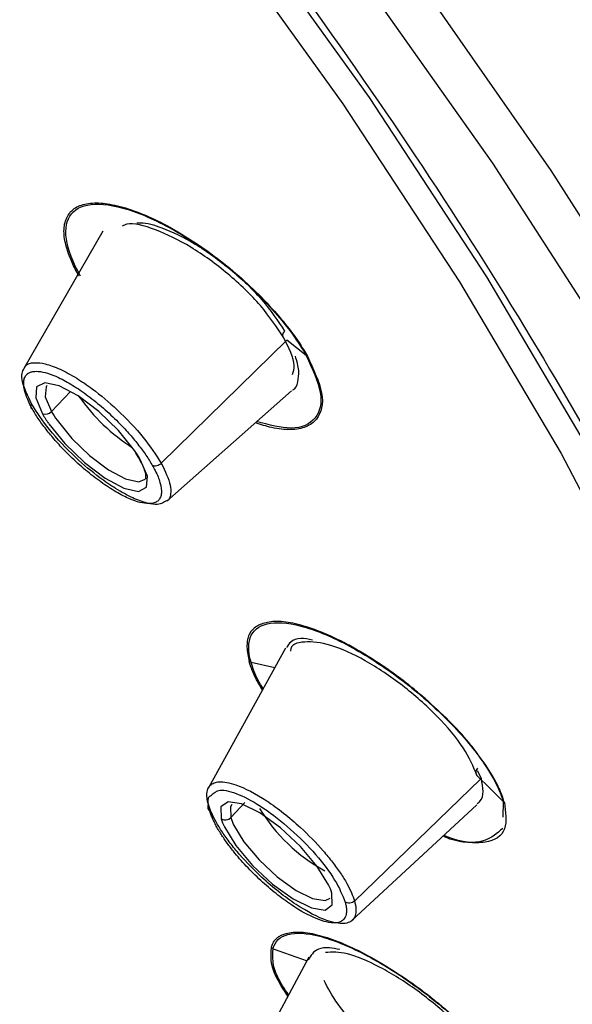
# Paper-space layout '_Isometric' of a CAD drawing. Units: millimetres. Extents: x -170 to 78, y -603 to 306.
# Drawn here: x -72 to -64, y 232 to 247 of the extents above; entities that cross this region are included whole.
import ezdxf

# ---------------------------------------------------------------- set-up
doc = ezdxf.new("R2010")
doc.units = ezdxf.units.MM

psp = doc.layouts.new('_Isometric')

# ---------------------------------------------------------------- linework, layer by layer
at = {"color": 7, "linetype": 'Continuous', "lineweight": 25}
for p, q in [((-71.035, 243.44), (-72.202, 241.419)), ((-70.175, 240.021), (-68.327, 241.837)), ((-68.04, 241.61), (-68.327, 241.837)), ((-71.793, 240.786), (-71.511, 241.081)), ((-70.093, 239.461), (-68.254, 241.091)), ((-70.553, 240.172), (-70.501, 240.088)), ((-68.345, 237.295), (-69.479, 235.241)), ((-68.853, 237.09), (-68.501, 237.011)), ((-65.459, 235.377), (-65.516, 235.489)), ((-67.329, 233.572), (-65.471, 235.366)), ((-65.139, 235.04), (-65.143, 234.809)), ((-69.152, 234.803), (-68.942, 235.022)), ((-67.361, 233.288), (-65.525, 234.99)), ((-68.526, 232.869), (-68.028, 232.69)), ((-67.999, 232.743), (-69.128, 230.657))]:
    psp.add_line(p, q, dxfattribs=at)
at = {"color": 7, "linetype": 'Continuous', "lineweight": 25, "flags": 128}
for points in [[(-57.457, 228.05), (-57.467, 228.256), (-57.702, 230.075), (-58.2, 232.083), (-58.958, 234.263), (-59.969, 236.598), (-61.225, 239.069), (-62.716, 241.655), (-64.429, 244.336), (-66.352, 247.09), (-68.467, 249.894), (-70.758, 252.726), (-73.207, 255.562), (-75.793, 258.379), (-78.494, 261.155), (-80.521, 263.136)], [(-81.057, 262.761), (-79.46, 261.21), (-76.748, 258.452), (-74.149, 255.649), (-71.684, 252.822), (-69.375, 249.997), (-67.24, 247.196), (-65.296, 244.442), (-63.561, 241.759), (-62.047, 239.168), (-60.769, 236.691), (-59.736, 234.349), (-58.958, 232.16), (-58.439, 230.143), (-58.186, 228.315), (-58.159, 227.468)], [(-81.711, 262.262), (-81.244, 261.815), (-78.547, 259.138), (-75.956, 256.405), (-73.496, 253.64), (-71.188, 250.87), (-69.055, 248.118), (-67.114, 245.41), (-65.383, 242.77), (-63.879, 240.223), (-62.615, 237.791), (-61.602, 235.496), (-60.849, 233.359), (-60.364, 231.4), (-60.15, 229.636), (-60.21, 228.083), (-60.543, 226.755), (-61.146, 225.665), (-62.014, 224.821), (-63.138, 224.233), (-64.509, 223.904), (-65.488, 223.833)], [(-82, 262.033), (-81.532, 261.585), (-78.856, 258.931), (-76.285, 256.221), (-73.842, 253.48), (-71.551, 250.732), (-69.431, 248.003), (-67.502, 245.316), (-65.781, 242.696), (-64.283, 240.167), (-63.023, 237.752), (-62.011, 235.472), (-61.257, 233.348), (-60.767, 231.399), (-60.545, 229.642), (-60.595, 228.094), (-60.915, 226.769), (-61.503, 225.678), (-61.615, 225.533)], [(-70.57, 240.211), (-70.807, 240.504), (-71.097, 240.785), (-71.401, 241.014), (-71.679, 241.162), (-71.892, 241.209), (-72.013, 241.148), (-72.024, 240.987), (-71.924, 240.748)], [(-71.859, 241.168), (-71.873, 241.149), (-71.884, 241.003), (-71.793, 240.786)], [(-71.834, 240.605), (-71.597, 240.312), (-71.307, 240.032), (-71.002, 239.802), (-70.725, 239.654), (-70.511, 239.608), (-70.391, 239.669), (-70.38, 239.83), (-70.479, 240.068)], [(-71.711, 240.656), (-71.495, 240.389), (-71.232, 240.135), (-70.955, 239.926), (-70.702, 239.791), (-70.508, 239.749), (-70.412, 239.787)], [(-65.139, 235.04), (-65.33, 235.228), (-65.521, 235.416)], [(-67.709, 233.809), (-67.876, 234.082), (-68.123, 234.376), (-68.418, 234.651), (-68.721, 234.87), (-68.991, 235.004), (-69.192, 235.035), (-69.297, 234.958), (-69.291, 234.784)], [(-69.135, 234.996), (-69.157, 234.961), (-69.152, 234.803)], [(-69.245, 234.664), (-69.079, 234.391), (-68.832, 234.097), (-68.537, 233.822), (-68.234, 233.603), (-67.964, 233.469), (-67.762, 233.438), (-67.658, 233.515), (-67.663, 233.689)], [(-69.11, 234.694), (-68.959, 234.446), (-68.734, 234.178), (-68.466, 233.928), (-68.19, 233.729), (-67.945, 233.607), (-67.762, 233.579), (-67.689, 233.614)]]:
    psp.add_lwpolyline(points, dxfattribs=at)
at = {"color": 7, "linetype": 'Continuous', "lineweight": 25}
for centre, radius, start, end in [((-69.063, 242.647), 2.846, 215.2108, 237.3868), ((-71.888, 240.868), 0.125, 253.0556, 318.9818), ((-70.323, 241.662), 1.844, 209.7075, 214.9491), ((-70.337, 241.616), 1.676, 209.7075, 214.9491), ((-72.081, 239.155), 1.844, 29.7075, 34.9491), ((-66.502, 236.303), 2.613, 211.5396, 241.058), ((-69.233, 234.88), 0.113, 238.9784, 316.3724), ((-68.513, 235.014), 0.812, 196.4943, 205.5557), ((-68.444, 235.012), 0.738, 196.4943, 205.5557), ((-68.442, 233.459), 0.812, 16.4943, 25.5557)]:
    psp.add_arc(centre, radius, start, end, dxfattribs=at)
for points, knots in [([(-15.807, 299.26), (-16.651, 299.743), (-18.652, 300.888), (-21.986, 302.37), (-25.763, 303.752), (-29.669, 304.836), (-33.69, 305.635), (-37.822, 306.142), (-42.057, 306.355), (-46.387, 306.271), (-50.805, 305.887), (-55.298, 305.201), (-59.856, 304.212), (-64.464, 302.922), (-69.109, 301.334), (-73.774, 299.451), (-78.446, 297.282), (-83.109, 294.833), (-87.75, 292.114), (-92.355, 289.135), (-96.913, 285.907), (-101.412, 282.441), (-105.842, 278.746), (-110.193, 274.834), (-114.455, 270.717), (-118.62, 266.404), (-122.678, 261.908), (-126.621, 257.241), (-130.44, 252.413), (-134.126, 247.438), (-137.671, 242.327), (-141.068, 237.092), (-144.309, 231.747), (-147.385, 226.303), (-150.29, 220.775), (-153.016, 215.175), (-155.557, 209.516), (-157.906, 203.811), (-160.057, 198.074), (-162.004, 192.318), (-163.741, 186.555), (-165.263, 180.799), (-166.565, 175.063), (-167.642, 169.359), (-168.487, 163.703), (-168.978, 159.259), (-169.176, 156.709), (-169.231, 156.005)], [0, 0, 0, 0, 0.0153, 0.036287, 0.057292, 0.078372, 0.099579, 0.120958, 0.142545, 0.164363, 0.186422, 0.208718, 0.231236, 0.253949, 0.276824, 0.299824, 0.322914, 0.346062, 0.369242, 0.392429, 0.415606, 0.438763, 0.461894, 0.484996, 0.508069, 0.531112, 0.554129, 0.57712, 0.600091, 0.623044, 0.645983, 0.668913, 0.691837, 0.71476, 0.737686, 0.760617, 0.783559, 0.806515, 0.829489, 0.852487, 0.875511, 0.898566, 0.921655, 0.944781, 0.967944, 0.991147, 1, 1, 1, 1]), ([(-141.304, 153.978), (-141.243, 154.755), (-141.063, 157.02), (-140.611, 160.87), (-139.879, 165.552), (-138.94, 170.333), (-137.798, 175.194), (-136.454, 180.116), (-134.91, 185.084), (-133.17, 190.077), (-131.24, 195.08), (-129.124, 200.073), (-126.83, 205.038), (-124.365, 209.959), (-121.737, 214.818), (-118.955, 219.597), (-116.029, 224.279), (-112.969, 228.849), (-109.786, 233.29), (-106.493, 237.588), (-103.101, 241.727), (-99.624, 245.693), (-96.074, 249.473), (-92.466, 253.056), (-88.814, 256.43), (-85.133, 259.583), (-81.437, 262.508), (-77.742, 265.196), (-74.064, 267.641), (-70.417, 269.836), (-66.818, 271.779), (-63.28, 273.468), (-59.819, 274.901), (-56.448, 276.08), (-53.18, 277.008), (-50.025, 277.689), (-46.991, 278.129), (-44.083, 278.333), (-41.302, 278.308), (-38.642, 278.055), (-36.095, 277.577), (-33.652, 276.851), (-31.548, 276.014), (-30.318, 275.304), (-29.814, 275.013)], [0, 0, 0, 0, 0.012449, 0.036291, 0.060179, 0.084117, 0.108105, 0.13214, 0.156218, 0.180334, 0.204483, 0.22866, 0.25286, 0.277077, 0.301305, 0.325539, 0.349772, 0.373997, 0.398208, 0.4224, 0.446566, 0.470701, 0.4948, 0.518857, 0.542867, 0.566826, 0.590731, 0.614578, 0.638367, 0.662101, 0.685786, 0.709431, 0.733054, 0.756675, 0.780322, 0.804043, 0.827902, 0.851985, 0.876408, 0.90132, 0.926904, 0.953365, 0.980873, 1, 1, 1, 1]), ([(-81.693, 262.266), (-80.933, 261.559), (-78.374, 259.176), (-74.364, 254.828), (-69.874, 249.454), (-66.091, 244.187), (-63.114, 239.222), (-61.043, 234.715), (-59.941, 230.811), (-59.841, 227.632), (-60.754, 225.294), (-62.636, 223.857), (-65.45, 223.4), (-69.054, 223.852), (-72.033, 224.961), (-73.522, 225.515)], [0, 0, 0, 0, 0.034117, 0.114995, 0.195737, 0.276331, 0.356771, 0.43711, 0.517405, 0.597727, 0.678214, 0.758388, 0.838694, 0.919392, 1, 1, 1, 1]), ([(-71.389, 242.784), (-71.407, 242.817), (-71.444, 242.884), (-71.49, 242.98), (-71.535, 243.09), (-71.575, 243.208), (-71.603, 243.331), (-71.612, 243.444), (-71.598, 243.583), (-71.534, 243.723), (-71.386, 243.83), (-71.171, 243.868), (-70.901, 243.842), (-70.586, 243.753), (-70.234, 243.603), (-69.862, 243.398), (-69.485, 243.148), (-69.118, 242.862), (-68.774, 242.55), (-68.5, 242.26), (-68.293, 242.009), (-68.14, 241.799), (-68.062, 241.667), (-68.023, 241.601)], [0, 0, 0, 0, 0.0203076, 0.0408685, 0.0617935, 0.09267, 0.1228222, 0.1539798, 0.1857886, 0.2516571, 0.3143685, 0.3778952, 0.4400286, 0.5032556, 0.5654481, 0.6291073, 0.6914381, 0.7538332, 0.8160548, 0.8788272, 0.920039, 0.9602431, 1, 1, 1, 1]), ([(-71.365, 242.78), (-71.48, 242.982), (-71.55, 243.168), (-71.596, 243.481), (-71.571, 243.608), (-71.426, 243.784), (-71.307, 243.833), (-70.993, 243.845), (-70.799, 243.809), (-70.364, 243.656), (-70.123, 243.539), (-69.632, 243.244), (-69.383, 243.066), (-68.912, 242.673), (-68.691, 242.459), (-68.312, 242.029), (-68.153, 241.811), (-68.04, 241.61)], [0, 0, 0, 0, 0.125, 0.125, 0.25, 0.25, 0.375, 0.375, 0.5, 0.5, 0.625, 0.625, 0.75, 0.75, 0.875, 0.875, 1, 1, 1, 1]), ([(-68.371, 241.872), (-68.475, 242.029), (-68.683, 242.343), (-69.186, 242.825), (-69.743, 243.229), (-70.268, 243.481), (-70.626, 243.577), (-70.728, 243.526), (-70.749, 243.516)], [0, 0, 0, 0, 0.189788, 0.37967, 0.569641, 0.759692, 0.949683, 1, 1, 1, 1]), ([(-70.536, 243.563), (-70.516, 243.565), (-70.419, 243.574), (-70.134, 243.491), (-69.678, 243.272), (-69.148, 242.891), (-68.661, 242.426), (-68.46, 242.121), (-68.358, 241.967)], [0, 0, 0, 0, 0.040223, 0.187436, 0.387297, 0.589297, 0.793506, 1, 1, 1, 1]), ([(-68.358, 241.967), (-68.373, 241.952), (-68.385, 241.933), (-68.39, 241.896), (-68.383, 241.881), (-68.371, 241.872)], [0, 0, 0, 0, 0.5, 0.5, 1, 1, 1, 1]), ([(-68.241, 241.331), (-68.228, 241.373), (-68.187, 241.502), (-68.296, 241.722), (-68.371, 241.872)], [0, 0, 0, 0, 0.321312, 1, 1, 1, 1]), ([(-68.023, 241.601), (-67.933, 241.409), (-67.751, 241.02), (-67.833, 240.696), (-68.031, 240.547), (-68.258, 240.507), (-68.513, 240.529), (-68.707, 240.592), (-68.787, 240.618)], [0, 0, 0, 0, 0.2480583, 0.5031969, 0.638813, 0.7728029, 0.905095, 1, 1, 1, 1]), ([(-68.04, 241.61), (-67.951, 241.416), (-67.772, 241.029), (-67.87, 240.653), (-68.203, 240.49), (-68.588, 240.588), (-68.769, 240.635)], [0, 0, 0, 0, 0.257318, 0.514763, 0.772254, 1, 1, 1, 1]), ([(-68.244, 241.103), (-68.242, 241.103), (-68.19, 241.118), (-68.163, 241.223), (-68.134, 241.379), (-68.177, 241.525), (-68.199, 241.599)], [0, 0, 0, 0, 0.010551, 0.331226, 0.661033, 1, 1, 1, 1]), ([(-72.087, 240.899), (-72.141, 241.013), (-72.225, 241.186), (-72.234, 241.344), (-72.208, 241.394), (-72.197, 241.416)], [0, 0, 0, 0, 0.5195, 0.791992, 1, 1, 1, 1]), ([(-72.197, 241.416), (-72.194, 241.424), (-72.173, 241.484), (-72.068, 241.513), (-71.883, 241.493), (-71.673, 241.417), (-71.434, 241.287), (-71.147, 241.092), (-70.8, 240.8), (-70.423, 240.404), (-70.256, 240.146), (-70.175, 240.021)], [0, 0, 0, 0, 0.0218159, 0.1579997, 0.2470965, 0.3498465, 0.4508608, 0.539432, 0.6791595, 0.8438383, 1, 1, 1, 1]), ([(-72.072, 240.818), (-72.086, 240.842), (-72.117, 240.899), (-72.154, 240.981), (-72.181, 241.059), (-72.199, 241.135), (-72.205, 241.206), (-72.197, 241.273), (-72.176, 241.305), (-72.166, 241.321)], [0, 0, 0, 0, 0.10497, 0.249718, 0.387685, 0.500006, 0.667648, 0.834282, 1, 1, 1, 1]), ([(-72.166, 241.321), (-72.161, 241.327), (-72.142, 241.347), (-72.1, 241.368), (-72.043, 241.377), (-71.927, 241.376), (-71.744, 241.321), (-71.481, 241.176), (-71.256, 241.021), (-71.065, 240.867), (-70.917, 240.733), (-70.791, 240.611), (-70.654, 240.466), (-70.517, 240.301), (-70.396, 240.138), (-70.334, 240.037), (-70.304, 239.986)], [0, 0, 0, 0, 0.025365, 0.083408, 0.131182, 0.166996, 0.333102, 0.428342, 0.523733, 0.618986, 0.666469, 0.714189, 0.785724, 0.857164, 0.928631, 1, 1, 1, 1]), ([(-72.087, 240.899), (-72.097, 240.883), (-72.102, 240.865), (-72.096, 240.835), (-72.085, 240.824), (-72.072, 240.818)], [0, 0, 0, 0, 0.5, 0.5, 1, 1, 1, 1]), ([(-70.099, 239.469), (-70.137, 239.445), (-70.202, 239.401), (-70.384, 239.429), (-70.592, 239.503), (-70.834, 239.635), (-71.121, 239.832), (-71.466, 240.123), (-71.84, 240.515), (-72.006, 240.773), (-72.087, 240.899)], [0, 0, 0, 0, 0.122057, 0.21455, 0.320441, 0.428305, 0.521852, 0.664886, 0.836978, 1, 1, 1, 1]), ([(-70.21, 239.483), (-70.215, 239.477), (-70.234, 239.457), (-70.276, 239.436), (-70.333, 239.426), (-70.448, 239.428), (-70.632, 239.482), (-70.895, 239.628), (-71.12, 239.782), (-71.311, 239.936), (-71.459, 240.07), (-71.585, 240.192), (-71.721, 240.337), (-71.859, 240.502), (-71.98, 240.665), (-72.042, 240.767), (-72.072, 240.818)], [0, 0, 0, 0, 0.0252985, 0.0833509, 0.1310383, 0.1668908, 0.3329312, 0.4281596, 0.5235558, 0.6188235, 0.6662437, 0.7140535, 0.7856185, 0.8570914, 0.9285937, 1, 1, 1, 1]), ([(-70.501, 240.088), (-70.471, 240.03), (-70.41, 239.91), (-70.403, 239.796), (-70.41, 239.792), (-70.413, 239.79)], [0, 0, 0, 0, 0.337759, 0.704216, 1, 1, 1, 1]), ([(-70.175, 240.021), (-70.191, 240.005), (-70.215, 239.99), (-70.265, 239.977), (-70.289, 239.979), (-70.304, 239.986)], [0, 0, 0, 0, 0.5, 0.5, 1, 1, 1, 1]), ([(-70.304, 239.986), (-70.291, 239.962), (-70.259, 239.905), (-70.222, 239.822), (-70.195, 239.744), (-70.177, 239.669), (-70.171, 239.598), (-70.179, 239.531), (-70.2, 239.499), (-70.21, 239.483)], [0, 0, 0, 0, 0.104977, 0.2497, 0.387696, 0.499976, 0.667603, 0.834247, 1, 1, 1, 1]), ([(-70.175, 240.021), (-70.119, 239.905), (-70.034, 239.73), (-70.034, 239.57), (-70.049, 239.487), (-70.091, 239.472), (-70.099, 239.469)], [0, 0, 0, 0, 0.454904, 0.692852, 0.937378, 1, 1, 1, 1]), ([(-65.12, 235.025), (-65.128, 235.051), (-65.142, 235.098), (-65.168, 235.164), (-65.191, 235.217), (-65.208, 235.255), (-65.242, 235.323), (-65.302, 235.43), (-65.401, 235.586), (-65.516, 235.746), (-65.684, 235.96), (-65.936, 236.234), (-66.224, 236.501), (-66.466, 236.706), (-66.648, 236.85), (-66.835, 236.985), (-67.03, 237.116), (-67.198, 237.22), (-67.333, 237.298), (-67.533, 237.408), (-67.82, 237.541), (-68.163, 237.656), (-68.404, 237.696), (-68.559, 237.688), (-68.687, 237.662), (-68.811, 237.603), (-68.885, 237.505), (-68.91, 237.404), (-68.915, 237.313), (-68.905, 237.211), (-68.888, 237.135), (-68.88, 237.1)], [0, 0, 0, 0, 0.019316, 0.035073, 0.047259, 0.055876, 0.060923, 0.092534, 0.125189, 0.157878, 0.189604, 0.252056, 0.317671, 0.349637, 0.380328, 0.411174, 0.443615, 0.477518, 0.494686, 0.511824, 0.579223, 0.645735, 0.710374, 0.741762, 0.772438, 0.830967, 0.885423, 0.912345, 0.940231, 0.971952, 1, 1, 1, 1]), ([(-68.853, 237.09), (-68.9, 237.253), (-68.898, 237.388), (-68.799, 237.585), (-68.702, 237.646), (-68.426, 237.685), (-68.247, 237.663), (-67.834, 237.539), (-67.6, 237.437), (-67.114, 237.168), (-66.861, 237.002), (-66.376, 236.631), (-66.143, 236.425), (-65.732, 236.007), (-65.554, 235.794), (-65.281, 235.391), (-65.184, 235.201), (-65.139, 235.04)], [0, 0, 0, 0, 0.125, 0.125, 0.25, 0.25, 0.375, 0.375, 0.5, 0.5, 0.625, 0.625, 0.75, 0.75, 0.875, 0.875, 1, 1, 1, 1]), ([(-67.947, 237.417), (-68.008, 237.429), (-68.148, 237.456), (-68.267, 237.403), (-68.312, 237.336), (-68.331, 237.308)], [0, 0, 0, 0, 0.30387, 0.700919, 1, 1, 1, 1]), ([(-65.521, 235.416), (-65.577, 235.549), (-65.688, 235.815), (-66.097, 236.3), (-66.614, 236.76), (-67.175, 237.134), (-67.7, 237.369), (-68.076, 237.407), (-68.272, 237.354), (-68.273, 237.255), (-68.273, 237.255)], [0, 0, 0, 0, 0.142759, 0.285598, 0.428443, 0.571235, 0.714026, 0.856736, 0.999373, 1, 1, 1, 1]), ([(-68.684, 236.681), (-68.715, 236.733), (-68.809, 236.885), (-68.852, 237.014), (-68.88, 237.1)], [0, 0, 0, 0, 0.337766, 1, 1, 1, 1]), ([(-68.673, 236.7), (-68.7, 236.743), (-68.787, 236.885), (-68.826, 237.006), (-68.853, 237.09)], [0, 0, 0, 0, 0.30409, 1, 1, 1, 1]), ([(-65.516, 235.527), (-65.53, 235.513), (-65.542, 235.492), (-65.544, 235.45), (-65.535, 235.429), (-65.521, 235.416)], [0, 0, 0, 0, 0.5, 0.5, 1, 1, 1, 1]), ([(-69.425, 235.298), (-69.416, 235.303), (-69.396, 235.313), (-69.361, 235.323), (-69.273, 235.335), (-69.058, 235.296), (-68.631, 235.075), (-68.16, 234.704), (-67.838, 234.372), (-67.65, 234.144), (-67.532, 233.982), (-67.439, 233.83), (-67.369, 233.691), (-67.342, 233.612), (-67.329, 233.572)], [0, 0, 0, 0, 0.0264044, 0.0530491, 0.0799329, 0.2081304, 0.3875819, 0.5649205, 0.6964671, 0.7598049, 0.8217928, 0.8824653, 0.9418565, 1, 1, 1, 1]), ([(-65.521, 235.007), (-65.504, 235.019), (-65.451, 235.059), (-65.421, 235.181), (-65.447, 235.311), (-65.459, 235.377)], [0, 0, 0, 0, 0.175597, 0.582464, 1, 1, 1, 1]), ([(-69.481, 234.996), (-69.486, 235.016), (-69.496, 235.056), (-69.503, 235.11), (-69.503, 235.159), (-69.496, 235.204), (-69.48, 235.242), (-69.458, 235.274), (-69.436, 235.29), (-69.425, 235.298)], [0, 0, 0, 0, 0.1374809, 0.2767635, 0.417843, 0.5607135, 0.7053683, 0.8517999, 1, 1, 1, 1]), ([(-69.437, 235.129), (-69.402, 235.163), (-69.327, 235.235), (-69.041, 235.159), (-68.671, 234.957), (-68.264, 234.637), (-67.889, 234.259), (-67.592, 233.867), (-67.508, 233.66), (-67.465, 233.556)], [0, 0, 0, 0, 0.124538, 0.270505, 0.41655, 0.56257, 0.708444, 0.854253, 1, 1, 1, 1]), ([(-69.458, 234.896), (-69.48, 234.989), (-69.506, 235.096), (-69.445, 235.126), (-69.437, 235.129)], [0, 0, 0, 0, 0.871731, 1, 1, 1, 1]), ([(-65.12, 235.025), (-65.101, 234.883), (-65.06, 234.588), (-65.318, 234.427), (-65.65, 234.429), (-65.862, 234.455), (-66.004, 234.519), (-66.024, 234.527)], [0, 0, 0, 0, 0.305623, 0.632118, 0.804, 0.972937, 1, 1, 1, 1]), ([(-69.481, 234.996), (-69.49, 234.979), (-69.494, 234.958), (-69.485, 234.921), (-69.473, 234.906), (-69.458, 234.896)], [0, 0, 0, 0, 0.5, 0.5, 1, 1, 1, 1]), ([(-67.325, 233.339), (-67.33, 233.328), (-67.342, 233.306), (-67.368, 233.28), (-67.401, 233.259), (-67.441, 233.246), (-67.534, 233.232), (-67.754, 233.272), (-68.183, 233.495), (-68.654, 233.867), (-68.975, 234.199), (-69.161, 234.425), (-69.278, 234.587), (-69.371, 234.738), (-69.441, 234.877), (-69.468, 234.956), (-69.481, 234.996)], [0, 0, 0, 0, 0.028591, 0.057495, 0.086717, 0.116261, 0.14613, 0.267077, 0.431811, 0.599032, 0.718579, 0.777328, 0.834856, 0.891151, 0.946201, 1, 1, 1, 1]), ([(-69.303, 234.572), (-69.318, 234.595), (-69.347, 234.643), (-69.383, 234.711), (-69.414, 234.776), (-69.44, 234.839), (-69.452, 234.877), (-69.458, 234.896)], [0, 0, 0, 0, 0.200032, 0.400151, 0.600316, 0.800334, 1, 1, 1, 1]), ([(-65.145, 234.641), (-65.226, 234.567), (-65.388, 234.419), (-65.748, 234.424), (-65.994, 234.532), (-66.01, 234.54)], [0, 0, 0, 0, 0.4827843, 0.9658151, 1, 1, 1, 1]), ([(-67.465, 233.556), (-67.461, 233.537), (-67.449, 233.492), (-67.444, 233.43), (-67.449, 233.376), (-67.479, 233.291), (-67.566, 233.238), (-67.735, 233.257), (-67.941, 233.324), (-68.2, 233.467), (-68.484, 233.677), (-68.711, 233.872), (-68.891, 234.05), (-69.022, 234.195), (-69.121, 234.314), (-69.218, 234.441), (-69.275, 234.528), (-69.303, 234.572)], [0, 0, 0, 0, 0.030051, 0.071466, 0.110973, 0.143096, 0.285413, 0.356829, 0.428402, 0.570818, 0.652497, 0.73432, 0.816033, 0.856675, 0.897712, 0.948889, 1, 1, 1, 1]), ([(-67.329, 233.572), (-67.345, 233.557), (-67.37, 233.544), (-67.423, 233.538), (-67.448, 233.545), (-67.465, 233.556)], [0, 0, 0, 0, 0.5, 0.5, 1, 1, 1, 1]), ([(-67.329, 233.572), (-67.324, 233.554), (-67.314, 233.516), (-67.307, 233.465), (-67.306, 233.418), (-67.311, 233.375), (-67.32, 233.351), (-67.325, 233.339)], [0, 0, 0, 0, 0.195703, 0.393526, 0.593497, 0.795645, 1, 1, 1, 1]), ([(-68.553, 232.883), (-68.549, 232.9), (-68.539, 232.935), (-68.514, 232.979), (-68.482, 233.018), (-68.442, 233.05), (-68.394, 233.076), (-68.327, 233.099), (-68.238, 233.115), (-68.083, 233.117), (-67.854, 233.075), (-67.537, 232.968), (-67.184, 232.803), (-66.812, 232.588), (-66.505, 232.382), (-66.274, 232.211), (-66.111, 232.082), (-65.95, 231.946), (-65.73, 231.751), (-65.465, 231.492), (-65.184, 231.171), (-64.957, 230.858), (-64.828, 230.617), (-64.764, 230.446), (-64.737, 230.333), (-64.728, 230.232), (-64.738, 230.175), (-64.743, 230.147)], [0, 0, 0, 0, 0.020449, 0.040789, 0.061132, 0.081588, 0.102266, 0.123272, 0.156661, 0.189226, 0.252504, 0.315041, 0.377836, 0.441221, 0.502453, 0.530287, 0.557878, 0.586152, 0.615233, 0.678038, 0.740668, 0.807296, 0.874232, 0.906424, 0.937942, 0.969045, 1, 1, 1, 1]), ([(-68.526, 232.869), (-68.502, 232.977), (-68.426, 233.048), (-68.191, 233.111), (-68.03, 233.101), (-67.647, 233.002), (-67.424, 232.912), (-66.95, 232.667), (-66.699, 232.511), (-66.206, 232.157), (-65.965, 231.959), (-65.528, 231.551), (-65.333, 231.341), (-65.02, 230.94), (-64.902, 230.749), (-64.76, 230.416), (-64.735, 230.272), (-64.762, 230.165)], [0, 0, 0, 0, 0.125, 0.125, 0.25, 0.25, 0.375, 0.375, 0.5, 0.5, 0.625, 0.625, 0.75, 0.75, 0.875, 0.875, 1, 1, 1, 1]), ([(-68.309, 232.17), (-68.376, 232.272), (-68.574, 232.57), (-68.561, 232.759), (-68.553, 232.883)], [0, 0, 0, 0, 0.341603, 1, 1, 1, 1]), ([(-68.299, 232.188), (-68.359, 232.278), (-68.484, 232.466), (-68.541, 232.691), (-68.531, 232.809), (-68.526, 232.869)], [0, 0, 0, 0, 0.317728, 0.658977, 1, 1, 1, 1]), ([(-67.546, 232.855), (-67.599, 232.865), (-67.724, 232.891), (-67.914, 232.868), (-67.973, 232.768), (-68.011, 232.704)], [0, 0, 0, 0, 0.20622, 0.489754, 1, 1, 1, 1]), ([(-65.166, 230.72), (-65.169, 230.788), (-65.176, 230.953), (-65.435, 231.352), (-65.863, 231.821), (-66.403, 232.268), (-66.958, 232.616), (-67.454, 232.827), (-67.658, 232.818), (-67.756, 232.814)], [0, 0, 0, 0, 0.106095, 0.256891, 0.407756, 0.558667, 0.709512, 0.860228, 1, 1, 1, 1]), ([(-65.146, 230.75), (-65.178, 230.616), (-65.32, 230.56), (-65.76, 230.632), (-66.056, 230.76), (-66.67, 231.144), (-66.986, 231.4), (-67.494, 231.923), (-67.686, 232.189), (-67.773, 232.401)], [0, 0, 0, 0, 0.25, 0.25, 0.5, 0.5, 0.75, 0.75, 1, 1, 1, 1])]:
    psp.add_open_spline(points, degree=3, knots=knots, dxfattribs=at)
for points in [[(-68.023, 241.601), (-68.029, 241.603), (-68.035, 241.606), (-68.04, 241.61)], [(-68.88, 237.1), (-68.872, 237.095), (-68.862, 237.092), (-68.853, 237.09)], [(-65.12, 235.025), (-65.127, 235.029), (-65.134, 235.034), (-65.139, 235.04)], [(-68.526, 232.869), (-68.536, 232.872), (-68.545, 232.877), (-68.553, 232.883)]]:
    psp.add_open_spline(points, degree=3, dxfattribs=at)

doc.saveas('drawing.dxf')
